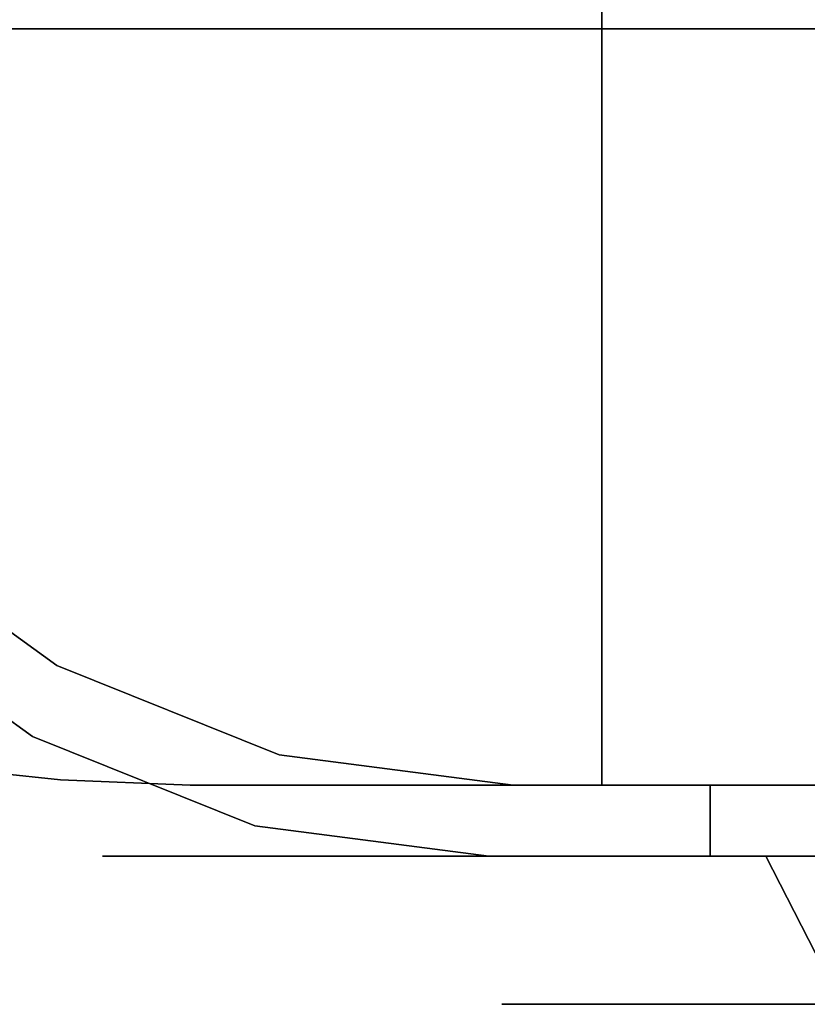
# Model space of a CAD drawing. Units: inches. Extents: x -13.5 to 13.5, y -11.1 to 2.9.
# Drawn here: x -10.8 to -9.1, y -1.1 to 1.1 of the extents above; entities that cross this region are included whole.
import ezdxf

# ---------------------------------------------------------------- set-up
doc = ezdxf.new("R2010")
doc.units = ezdxf.units.IN
doc.header["$MEASUREMENT"] = 0
doc.layers.add('Basin-Dual_Mount-Grohe-Essence-39668000-39670000-3D view', color=7, linetype='Continuous')

# ---------------------------------------------------------------- blocks, each defined once
blk = doc.blocks.new('Basin-Dual_Mount-Grohe-Essence-39668000-39670000-3D view')
at = {"layer": 'Basin-Dual_Mount-Grohe-Essence-39668000-39670000-3D view'}
for points, invisible_edges in [([(-10.3668, 0.8809, 2.5307), (-11.1211, 0.6839, 3.5439), (-11.0454, 1.4633, 2.9618)], 15), ([(-10.3668, 0.8809, 2.5307), (-11.0454, 1.4633, 2.9618), (-9.8247, 1.4633, 1.8075)], 13), ([(-10.3668, 0.8809, 2.5307), (-9.8247, 1.4633, 1.8075), (-8.9575, 0.6375, 1.62)], 15), ([(-8.9575, 0.6375, 1.62), (-9.8247, 1.4633, 1.8075), (-8.3847, 1.4633, 0.9423)], 13), ([(-11.0915, 1.3071, 14.9337), (-11.1693, 0.5273, 14.3487), (-10.4084, 0.7246, 15.3696)], 15), ([(-11.0915, 1.3071, 2.9225), (-10.4084, 0.7246, 2.4867), (-11.1693, 0.5273, 3.5076)], 15), ([(-9.8613, 1.3071, 16.097), (-11.0915, 1.3071, 14.9337), (-10.4084, 0.7246, 15.3696)], 14), ([(-11.0915, 1.3071, 2.9225), (-9.8613, 1.3071, 1.7593), (-10.4084, 0.7246, 2.4867)], 14), ([(-8.9884, 0.4804, 16.2877), (-9.8613, 1.3071, 16.097), (-10.4084, 0.7246, 15.3696)], 15), ([(-9.8613, 1.3071, 1.7593), (-8.9884, 0.4804, 1.5686), (-10.4084, 0.7246, 2.4867)], 15), ([(-8.4101, 1.3071, 16.9689), (-9.8613, 1.3071, 16.097), (-8.9884, 0.4804, 16.2877)], 14), ([(-9.8613, 1.3071, 1.7593), (-8.4101, 1.3071, 0.8873), (-8.9884, 0.4804, 1.5686)], 14), ([(-10.5597, 1.1682, 5.8332), (-11.127, 1.1384, 6.2137), (-10.5879, 1.0705, 6.6085)], 15), ([(-10.0697, 1.0705, 6.4983), (-10.5597, 1.1682, 5.8332), (-10.5879, 1.0705, 6.6085)], 3), ([(-9.9908, 1.1115, 5.9548), (-10.5597, 1.1682, 5.8332), (-10.0697, 1.0705, 6.4983)], 15), ([(-9.5523, 1.0705, 6.3884), (-9.5523, 1.1501, 5.742), (-9.9908, 1.1115, 5.9548)], 14), ([(9.5523, 1.0705, 6.3884), (9.5523, 1.1501, 5.742), (-9.5523, 1.1501, 5.742), (-9.5523, 1.0705, 6.3884)], 2), ([(-11.0161, 1.0705, 6.9196), (-10.5879, 1.0705, 6.6085), (-11.127, 1.1384, 6.2137)], 14), ([(-9.5523, 1.0705, 6.3884), (-9.9908, 1.1115, 5.9548), (-10.0697, 1.0705, 6.4983)], 3), ([(-11.4443, 1.0705, 7.2307), (-11.9737, 1.0705, 8.1476), (-11.124, 1.0705, 8.4237), (-10.7804, 1.0705, 7.8286)], 8), ([(-10.5879, 1.0705, 6.6085), (-11.4443, 1.0705, 7.2307), (-10.7804, 1.0705, 7.8286), (-10.2245, 1.0705, 7.4247)], 10), ([(-10.97, -0.5582, 8.0852), (-10.7804, 1.0705, 7.8286), (-10.9522, 1.0705, 8.1261)], 13), ([(-10.97, -0.5582, 8.0852), (-10.7443, -0.5821, 7.7898), (-10.7804, 1.0705, 7.8286)], 14), ([(-10.7804, 1.0705, 7.8286), (-10.7443, -0.5821, 7.7898), (-10.5024, 1.0705, 7.6266)], 3), ([(-10.4587, -0.5933, 7.5525), (-10.5024, 1.0705, 7.6266), (-10.7443, -0.5821, 7.7898)], 3), ([(-10.2245, 1.0705, 7.4247), (-9.5523, 1.0705, 7.2818), (-9.5523, 1.0705, 6.3884), (-10.5879, 1.0705, 6.6085)], 10), ([(-10.4587, -0.5933, 7.5525), (-10.2245, 1.0705, 7.4247), (-10.5024, 1.0705, 7.6266)], 13), ([(-10.4587, -0.5933, 7.5525), (-10.176, -0.5933, 7.404), (-10.2245, 1.0705, 7.4247)], 14), ([(-10.2245, 1.0705, 7.4247), (-10.176, -0.5933, 7.404), (-9.8884, 1.0705, 7.3532)], 3), ([(-9.8701, -0.5933, 7.3127), (-9.8884, 1.0705, 7.3532), (-10.176, -0.5933, 7.404)], 3), ([(-9.8701, -0.5933, 7.3127), (-9.5523, 1.0705, 7.2818), (-9.8884, 1.0705, 7.3532)], 13), ([(-9.8701, -0.5933, 7.3127), (-9.5523, -0.5933, 7.2818), (-9.5523, 1.0705, 7.2818)], 12), ([(-0.6812, 1.0705, 7.2818), (-0.6341, 1.0705, 7.1093), (-9.5523, 1.0705, 6.3884), (-9.5523, 1.0705, 7.2818)], 6), ([(-9.5523, 1.0705, 6.3884), (-0.6341, 1.0705, 7.1093), (-0.5441, 1.0705, 6.9547)], 13), ([(-9.5523, 1.0705, 6.3884), (-0.4173, 1.0705, 6.8286), (-0.2622, 1.0705, 6.7395)], 13), ([(-9.5523, 1.0705, 6.3884), (-0.5441, 1.0705, 6.9547), (-0.4173, 1.0705, 6.8286)], 13), ([(-9.5523, 1.0705, 6.3884), (-0.2622, 1.0705, 6.7395), (-0.0894, 1.0705, 6.6933)], 13), ([(-9.5523, 1.0705, 6.3884), (-0.0894, 1.0705, 6.6933), (0.0894, 1.0705, 6.6933), (9.5523, 1.0705, 6.3884)], 5), ([(-9.3133, -0.5933, 7.2818), (-0.6812, -0.7495, 7.2818), (-0.6812, 1.0705, 7.2818), (-9.5523, 1.0705, 7.2818)], 9), ([(-9.5523, -0.5933, 7.2818), (-9.3133, -0.5933, 7.2818), (-9.5523, 1.0705, 7.2818)], 2), ([(-10.2222, 0.2571, 2.9774), (-11.1211, 0.6839, 3.5439), (-10.3668, 0.8809, 2.5307)], 15), ([(-10.3668, 0.8809, 2.5307), (-8.9575, 0.6375, 1.62), (-10.2222, 0.2571, 2.9774)], 15), ([(-10.4084, 0.7246, 15.3696), (-11.1693, 0.5273, 14.3487), (-10.2643, 0.1003, 14.9215)], 15), ([(-10.2643, 0.1003, 2.9347), (-11.1693, 0.5273, 3.5076), (-10.4084, 0.7246, 2.4867)], 15), ([(-10.2643, 0.1003, 14.9215), (-8.9884, 0.4804, 16.2877), (-10.4084, 0.7246, 15.3696)], 15), ([(-8.9884, 0.4804, 1.5686), (-10.2643, 0.1003, 2.9347), (-10.4084, 0.7246, 2.4867)], 15), ([(-11.5537, 0.4046, 4.583), (-11.1211, 0.6839, 3.5439), (-10.2222, 0.2571, 2.9774)], 15), ([(-8.9575, 0.6375, 1.62), (-8.4084, 0.2588, 1.6399), (-10.2222, 0.2571, 2.9774)], 15), ([(-10.2643, 0.1003, 14.9215), (-11.1693, 0.5273, 14.3487), (-11.6072, 0.2484, 13.3017)], 15), ([(-10.2643, 0.1003, 2.9347), (-11.6072, 0.2484, 4.5546), (-11.1693, 0.5273, 3.5076)], 15), ([(-10.2643, 0.1003, 14.9215), (-8.4373, 0.1015, 16.2685), (-8.9884, 0.4804, 16.2877)], 15), ([(-10.2643, 0.1003, 2.9347), (-8.9884, 0.4804, 1.5686), (-9.2302, 0.1015, 2.0642)], 15), ([(-7.1831, 0.1003, 1.0834), (-9.2302, 0.1015, 2.0642), (-8.9884, 0.4804, 1.5686)], 15), ([(-11.5537, 0.4046, 4.583), (-10.2222, 0.2571, 2.9774), (-11.1899, -0.0147, 4.7764)], 3), ([(-11.2434, -0.1709, 13.1082), (-10.2643, 0.1003, 14.9215), (-11.6072, 0.2484, 13.3017)], 3), ([(-11.2434, -0.1709, 4.748), (-11.6072, 0.2484, 4.5546), (-10.2643, 0.1003, 2.9347)], 14), ([(-11.1899, -0.0147, 4.7764), (-10.2222, 0.2571, 2.9774), (-10.2222, -0.139, 3.6493)], 15), ([(-8.6309, -0.0617, 2.1635), (-10.2222, 0.2571, 2.9774), (-8.4084, 0.2588, 1.6399)], 15), ([(-10.2222, -0.139, 3.6493), (-10.2222, 0.2571, 2.9774), (-8.6309, -0.0617, 2.1635)], 15), ([(-10.2679, -0.2957, 14.2456), (-10.2643, 0.1003, 14.9215), (-11.2434, -0.1709, 13.1082)], 15), ([(-10.2715, -0.2942, 3.6116), (-11.2434, -0.1709, 4.748), (-10.2643, 0.1003, 2.9347)], 15), ([(-8.6613, -0.2191, 2.1129), (-10.2715, -0.2942, 3.6116), (-10.2643, 0.1003, 2.9347)], 15), ([(-8.6613, -0.2191, 15.7433), (-10.2643, 0.1003, 14.9215), (-10.2679, -0.2957, 14.2456)], 15), ([(-8.4373, 0.1015, 16.2685), (-10.2643, 0.1003, 14.9215), (-8.6613, -0.2191, 15.7433)], 15), ([(-9.2302, 0.1015, 2.0642), (-8.6613, -0.2191, 2.1129), (-10.2643, 0.1003, 2.9347)], 15), ([(-9.2302, 0.1015, 2.0642), (-7.1831, 0.1003, 1.0834), (-8.6613, -0.2191, 2.1129)], 15), ([(-11.1899, -0.0147, 4.7764), (-10.7522, -0.3305, 5.0092), (-11.5823, -0.232, 6.5785)], 14), ([(-10.7522, -0.3305, 5.0092), (-11.1899, -0.0147, 4.7764), (-10.2222, -0.139, 3.6493)], 14), ([(-8.8288, -0.4568, 3.1973), (-10.2222, -0.139, 3.6493), (-8.6309, -0.0617, 2.1635)], 15), ([(-9.8983, -0.4145, 4.0731), (-10.7522, -0.3305, 5.0092), (-10.2222, -0.139, 3.6493)], 15), ([(-8.8288, -0.4568, 3.1973), (-9.8983, -0.4145, 4.0731), (-10.2222, -0.139, 3.6493)], 15), ([(-11.9502, -0.2973, 7.2352), (-11.2434, -0.1709, 4.748), (-10.8057, -0.4868, 4.9808)], 13), ([(-11.8979, -0.3014, 10.8397), (-10.8057, -0.4868, 12.8755), (-11.2434, -0.1709, 13.1082)], 13), ([(-10.2679, -0.2957, 14.2456), (-11.2434, -0.1709, 13.1082), (-10.8057, -0.4868, 12.8755)], 13), ([(-10.8057, -0.4868, 4.9808), (-11.2434, -0.1709, 4.748), (-10.2715, -0.2942, 3.6116)], 14), ([(-11.1102, -0.4595, 6.7406), (-11.5823, -0.232, 6.5785), (-10.7522, -0.3305, 5.0092)], 15), ([(-10.2715, -0.2942, 3.6116), (-8.6613, -0.2191, 2.1129), (-9.4581, -0.5511, 3.4402)], 15), ([(-8.6613, -0.2191, 15.7433), (-10.2679, -0.2957, 14.2456), (-8.8662, -0.6133, 14.7055)], 15), ([(-8.6613, -0.2191, 2.1129), (-7.6487, -0.6133, 2.4192), (-9.4581, -0.5511, 3.4402)], 15), ([(-11.9502, -0.2973, 7.2352), (-10.8057, -0.4868, 4.9808), (-11.3049, -0.5762, 6.8051)], 15), ([(-11.8979, -0.3014, 10.8397), (-11.1614, -0.5823, 11.4773), (-10.8057, -0.4868, 12.8755)], 15), ([(-10.8057, -0.4868, 4.9808), (-10.2715, -0.2942, 3.6116), (-9.4581, -0.5511, 3.4402)], 15), ([(-10.2679, -0.2957, 14.2456), (-10.8057, -0.4868, 12.8755), (-9.9449, -0.571, 13.8208)], 15), ([(-10.2679, -0.2957, 14.2456), (-9.9449, -0.571, 13.8208), (-8.8662, -0.6133, 14.7055)], 15), ([(-10.7522, -0.3305, 5.0092), (-10.2629, -0.5267, 5.2693), (-11.1102, -0.4595, 6.7406)], 14), ([(-9.8983, -0.4145, 4.0731), (-10.2629, -0.5267, 5.2693), (-10.7522, -0.3305, 5.0092)], 13), ([(-10.2629, -0.5267, 5.2693), (-9.8983, -0.4145, 4.0731), (-9.475, -0.5502, 4.3081)], 15), ([(-8.8288, -0.4568, 3.1973), (-9.475, -0.5502, 4.3081), (-9.8983, -0.4145, 4.0731)], 15), ([(-10.97, -0.5582, 8.0852), (-11.1102, -0.4595, 6.7406), (-10.7443, -0.5821, 7.7898)], 3), ([(-10.7443, -0.5821, 7.7898), (-11.1102, -0.4595, 6.7406), (-10.2629, -0.5267, 5.2693)], 15), ([(-7.8201, -0.5933, 3.5128), (-9.475, -0.5502, 4.3081), (-8.8288, -0.4568, 3.1973)], 15), ([(-11.3049, -0.5762, 6.8051), (-10.8057, -0.4868, 4.9808), (-10.3164, -0.683, 5.2409)], 13), ([(-10.8057, -0.4868, 12.8755), (-11.1614, -0.5823, 11.4773), (-10.3164, -0.683, 12.6153)], 3), ([(-10.8057, -0.4868, 12.8755), (-10.3164, -0.683, 12.6153), (-9.9449, -0.571, 13.8208)], 14), ([(-9.4581, -0.5511, 3.4402), (-10.3164, -0.683, 5.2409), (-10.8057, -0.4868, 4.9808)], 13), ([(-10.2629, -0.5267, 5.2693), (-10.1786, -0.5933, 6.5243), (-10.7443, -0.5821, 7.7898)], 15), ([(-10.2629, -0.5267, 5.2693), (-9.7472, -0.5933, 5.5435), (-10.1786, -0.5933, 6.5243)], 12), ([(-10.2629, -0.5267, 5.2693), (-9.475, -0.5502, 4.3081), (-9.7472, -0.5933, 5.5435)], 3), ([(-9.4581, -0.5511, 3.4402), (-9.5602, -0.7133, 4.3765), (-10.3164, -0.683, 5.2409)], 15), ([(-9.7472, -0.5933, 5.5435), (-9.475, -0.5502, 4.3081), (-8.9219, -0.5933, 4.397)], 3), ([(-9.5602, -0.7133, 4.3765), (-9.4581, -0.5511, 3.4402), (-8.6966, -0.7003, 3.4328)], 15), ([(-7.8201, -0.5933, 3.5128), (-8.9219, -0.5933, 4.397), (-9.475, -0.5502, 4.3081)], 14), ([(-7.6487, -0.6133, 2.4192), (-8.6966, -0.7003, 3.4328), (-9.4581, -0.5511, 3.4402)], 15), ([(-10.3164, -0.683, 5.2409), (-11.1119, -0.6989, 8.0463), (-11.3049, -0.5762, 6.8051)], 15), ([(-11.1614, -0.5823, 11.4773), (-10.9017, -0.7037, 10.8246), (-10.3164, -0.683, 12.6153)], 15), ([(-10.1786, -0.5933, 6.5243), (-10.4587, -0.5933, 7.5525), (-10.7443, -0.5821, 7.7898)], 12), ([(-9.5226, -0.7065, 13.5846), (-9.9449, -0.571, 13.8208), (-10.3164, -0.683, 12.6153)], 15), ([(-9.9449, -0.571, 13.8208), (-9.5226, -0.7065, 13.5846), (-8.8662, -0.6133, 14.7055)], 15), ([(-10.1786, -0.5933, 6.5243), (-10.176, -0.5933, 7.404), (-10.4587, -0.5933, 7.5525)], 1), ([(-10.1786, -0.5933, 6.5243), (-9.8701, -0.5933, 7.3127), (-10.176, -0.5933, 7.404)], 13), ([(-9.0999, -0.5933, 6.6487), (-10.1786, -0.5933, 6.5243), (-9.7472, -0.5933, 5.5435)], 13), ([(-9.8701, -0.5933, 7.3127), (-10.1786, -0.5933, 6.5243), (-9.5523, -0.5933, 7.2818)], 3), ([(-9.0999, -0.5933, 6.6487), (-9.3133, -0.5933, 7.2818), (-9.5523, -0.5933, 7.2818), (-10.1786, -0.5933, 6.5243)], 12), ([(-9.7472, -0.5933, 5.5435), (-8.9219, -0.5933, 4.397), (-8.8169, -0.5933, 6.0382), (-9.0999, -0.5933, 6.6487)], 10), ([(-9.0999, -0.5933, 6.6487), (-9.3133, -0.7495, 7.2818), (-9.3133, -0.5933, 7.2818)], 1), ([(-9.3133, -0.7495, 7.2818), (-9.0999, -0.5933, 6.6487), (-9.099, -0.7495, 6.6465)], 3), ([(-0.6812, -0.7495, 7.2818), (-9.3133, -0.5933, 7.2818), (-9.3133, -0.7495, 7.2818)], 1), ([(-8.8169, -0.5933, 6.0382), (-9.099, -0.7495, 6.6465), (-9.0999, -0.5933, 6.6487)], 3), ([(-8.8662, -0.6133, 14.7055), (-9.5226, -0.7065, 13.5846), (-7.8513, -0.7495, 14.3953)], 15), ([(-11.1119, -0.6989, 8.0463), (-10.3164, -0.683, 5.2409), (-10.4357, -0.7495, 7.1694)], 15), ([(-10.9017, -0.7037, 10.8246), (-9.8007, -0.7495, 12.3411), (-10.3164, -0.683, 12.6153)], 13), ([(-9.8007, -0.7495, 5.5151), (-10.4357, -0.7495, 7.1694), (-10.3164, -0.683, 5.2409)], 2), ([(-9.8007, -0.7495, 12.3411), (-9.5226, -0.7065, 13.5846), (-10.3164, -0.683, 12.6153)], 3), ([(-9.5602, -0.7133, 4.3765), (-9.8007, -0.7495, 5.5151), (-10.3164, -0.683, 5.2409)], 13), ([(-10.9017, -0.7037, 10.8246), (-11.1119, -0.6989, 8.0463), (-10.6516, -0.7495, 8.9281)], 15), ([(-11.1119, -0.6989, 8.0463), (-10.4357, -0.7495, 7.1694), (-10.6516, -0.7495, 8.9281)], 13), ([(-10.9017, -0.7037, 10.8246), (-10.4357, -0.7495, 10.6869), (-9.8007, -0.7495, 12.3411)], 13), ([(-10.4357, -0.7495, 10.6869), (-10.9017, -0.7037, 10.8246), (-10.6516, -0.7495, 8.9281)], 3), ([(-8.9658, -0.7495, 13.5009), (-9.5226, -0.7065, 13.5846), (-9.8007, -0.7495, 12.3411)], 3), ([(-9.8007, -0.7495, 5.5151), (-9.5602, -0.7133, 4.3765), (-8.9658, -0.7495, 4.3554)], 3), ([(-9.5602, -0.7133, 4.3765), (-8.6966, -0.7003, 3.4328), (-8.9658, -0.7495, 4.3554)], 15), ([(-9.5226, -0.7065, 13.5846), (-8.9658, -0.7495, 13.5009), (-7.8513, -0.7495, 14.3953)], 13), ([(-9.9606, -0.7495, 8.9281), (-9.7652, -0.7495, 10.5197), (-10.4357, -0.7495, 10.6869), (-10.6516, -0.7495, 8.9281)], 10), ([(-10.4357, -0.7495, 7.1694), (-9.7652, -0.7495, 7.3366), (-9.9606, -0.7495, 8.9281), (-10.6516, -0.7495, 8.9281)], 5), ([(-9.7652, -0.7495, 10.5197), (-9.1906, -0.7495, 12.0167), (-9.8007, -0.7495, 12.3411), (-10.4357, -0.7495, 10.6869)], 10), ([(-9.8007, -0.7495, 5.5151), (-9.1906, -0.7495, 5.8395), (-9.7652, -0.7495, 7.3366), (-10.4357, -0.7495, 7.1694)], 5), ([(-9.5824, -1.0759, 10.4741), (-9.7652, -0.7495, 10.5197), (-9.9606, -0.7495, 8.9281)], 13), ([(-9.5824, -1.0759, 10.4741), (-9.9606, -0.7495, 8.9281), (-9.7722, -1.0759, 8.9281)], 3), ([(-9.7722, -1.0759, 8.9281), (-9.9606, -0.7495, 8.9281), (-9.5824, -1.0759, 7.3821)], 3), ([(-9.5824, -1.0759, 7.3821), (-9.9606, -0.7495, 8.9281), (-9.7652, -0.7495, 7.3366)], 13), ([(-9.1906, -0.7495, 12.0167), (-8.9658, -0.7495, 13.5009), (-9.8007, -0.7495, 12.3411)], 13), ([(-8.9658, -0.7495, 4.3554), (-8.4645, -0.7495, 4.831), (-9.1906, -0.7495, 5.8395), (-9.8007, -0.7495, 5.5151)], 5), ([(-9.1906, -0.7495, 12.0167), (-9.7652, -0.7495, 10.5197), (-9.0242, -1.0759, 11.9282)], 2), ([(-9.7652, -0.7495, 10.5197), (-9.5824, -1.0759, 10.4741), (-9.0242, -1.0759, 11.9282)], 13), ([(-9.7652, -0.7495, 7.3366), (-9.1906, -0.7495, 5.8395), (-9.0242, -1.0759, 5.928)], 12), ([(-9.0242, -1.0759, 5.928), (-9.5824, -1.0759, 7.3821), (-9.7652, -0.7495, 7.3366)], 14), ([(-0.6812, -0.7495, 7.2818), (-9.3133, -0.7495, 7.2818), (-9.099, -0.7495, 6.6465)], 12), ([(-8.4645, -0.7495, 13.0252), (-9.1906, -0.7495, 12.0167), (-8.3279, -1.0759, 12.8955)], 14), ([(-9.0242, -1.0759, 11.9282), (-8.3279, -1.0759, 12.8955), (-9.1906, -0.7495, 12.0167)], 2), ([(-9.1906, -0.7495, 5.8395), (-8.4645, -0.7495, 4.831), (-9.0242, -1.0759, 5.928)], 2), ([(-8.9658, -0.7495, 13.5009), (-9.1906, -0.7495, 12.0167), (-8.4645, -0.7495, 13.0252), (-7.8513, -0.7495, 14.3953)], 5), ([(-0.6641, -1.0759, 7.5529), (-0.5954, -1.0759, 7.7188), (-9.5824, -1.0759, 10.4741), (-9.7722, -1.0759, 8.9281)], 10), ([(-0.6641, -1.0759, 7.5529), (-9.7722, -1.0759, 8.9281), (-9.5824, -1.0759, 7.3821)], 13), ([(-0.5954, -1.0759, 7.7188), (-9.0242, -1.0759, 11.9282), (-9.5824, -1.0759, 10.4741)], 13), ([(-9.0242, -1.0759, 5.928), (-0.6875, -1.0759, 7.375), (-0.6641, -1.0759, 7.5529), (-9.5824, -1.0759, 7.3821)], 5)]:
    blk.add_3dface(points, dxfattribs=dict(at, invisible_edges=invisible_edges))

msp = doc.modelspace()

# ---------------------------------------------------------------- block references
at = {"layer": 'Basin-Dual_Mount-Grohe-Essence-39668000-39670000-3D view'}
msp.add_blockref('Basin-Dual_Mount-Grohe-Essence-39668000-39670000-3D view', (0, 0), dxfattribs=at)

doc.saveas('drawing.dxf')
